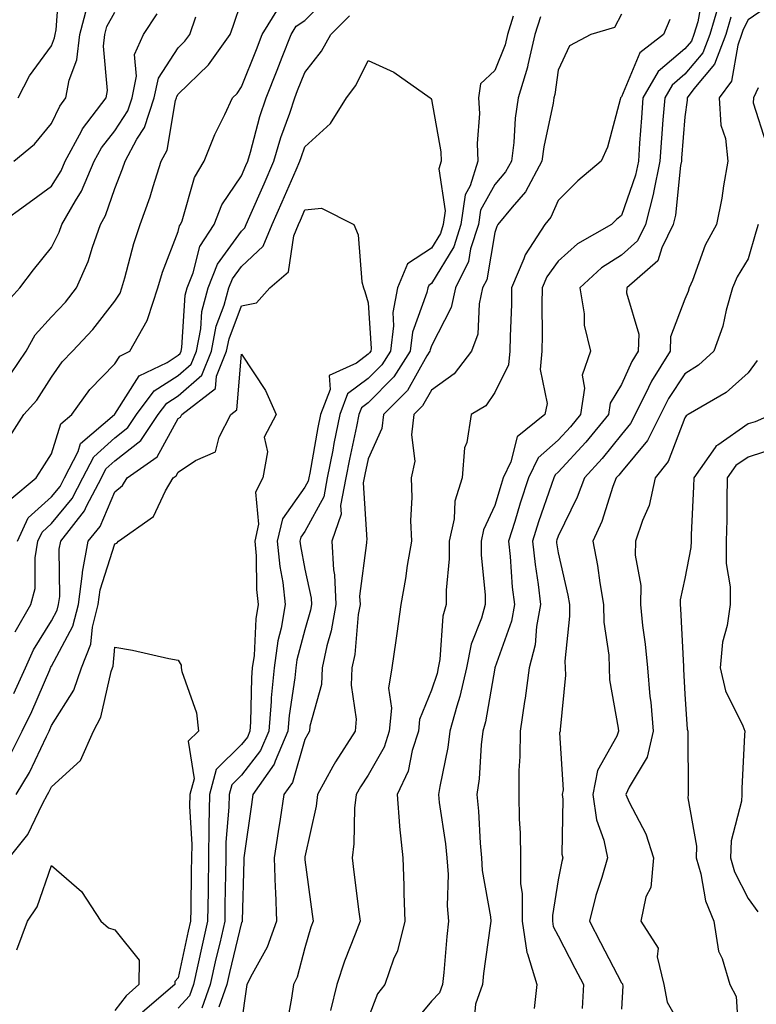
# Model space of a CAD drawing. Units: inches. Extents: x 1023923 to 1026563, y 7234538 to 7237178.
# Drawn here: x 1025603 to 1025719, y 7236239 to 7236394 of the extents above; entities that cross this region are included whole.
import ezdxf

# ---------------------------------------------------------------- set-up
doc = ezdxf.new("R2010")
doc.units = ezdxf.units.IN
doc.header["$MEASUREMENT"] = 0
doc.layers.add('Contour_10237234', color=7, linetype='Continuous', true_color=0xd677cb)

msp = doc.modelspace()

# ---------------------------------------------------------------- linework, layer by layer
at = {"layer": 'Contour_10237234'}
for points in [[(1025602.8, 7236381.92, 2905), (1025604.59, 7236385.39, 2905), (1025608.05, 7236390.14, 2905), (1025608.54, 7236391.43, 2905), (1025608.6, 7236391.92, 2905), (1025608.79, 7236392.65, 2905), (1025609.36, 7236400.61, 2905)], [(1025710.98, 7236398.98, 2901), (1025710.08, 7236393.95, 2901), (1025709.48, 7236391.92, 2901), (1025709.09, 7236390.88, 2901), (1025708.05, 7236389.65, 2901), (1025703.85, 7236386.12, 2901), (1025701.43, 7236381.92, 2901), (1025701.19, 7236378.78, 2901), (1025700.9, 7236374.78, 2901), (1025700.71, 7236371.92, 2901), (1025700.26, 7236369.71, 2901), (1025698.05, 7236363.37, 2901), (1025697.27, 7236362.7, 2901), (1025696.49, 7236361.92, 2901), (1025691.08, 7236358.89, 2901), (1025688.05, 7236356.16, 2901), (1025686.27, 7236353.7, 2901), (1025685.51, 7236351.92, 2901), (1025685.49, 7236349.35, 2901), (1025685.53, 7236344.44, 2901), (1025685.49, 7236341.92, 2901), (1025685.18, 7236339.06, 2901), (1025686.31, 7236333.67, 2901), (1025685.92, 7236331.92, 2901), (1025681.55, 7236328.42, 2901), (1025680.59, 7236324.47, 2901), (1025679.38, 7236321.92, 2901), (1025679.05, 7236320.91, 2901), (1025678.05, 7236317.55, 2901), (1025676.25, 7236313.72, 2901), (1025675.88, 7236311.92, 2901), (1025675.88, 7236309.74, 2901), (1025676.51, 7236303.47, 2901), (1025676.51, 7236301.92, 2901), (1025675.92, 7236299.79, 2901), (1025674.32, 7236295.65, 2901), (1025673.58, 7236291.92, 2901), (1025672.54, 7236287.43, 2901), (1025672.03, 7236285.9, 2901), (1025670.96, 7236281.92, 2901), (1025670.63, 7236279.34, 2901), (1025669.34, 7236273.21, 2901), (1025669.14, 7236271.92, 2901), (1025669.28, 7236270.69, 2901), (1025670.28, 7236264.15, 2901), (1025670.49, 7236261.92, 2901), (1025670.65, 7236259.31, 2901), (1025670.51, 7236254.38, 2901), (1025670.71, 7236251.92, 2901), (1025670.45, 7236249.53, 2901), (1025669.98, 7236243.85, 2901), (1025669.79, 7236241.92, 2901), (1025669.32, 7236240.65, 2901), (1025668.05, 7236239.31, 2901), (1025664.69, 7236235.27, 2901)], [(1025601.49, 7236328.49, 2900), (1025603.67, 7236331.92, 2900), (1025605.75, 7236334.22, 2900), (1025608.05, 7236337.81, 2900), (1025609.73, 7236340.24, 2900), (1025611.35, 7236341.92, 2900), (1025614.59, 7236345.37, 2900), (1025618.05, 7236349.85, 2900), (1025618.89, 7236351.09, 2900), (1025619.16, 7236351.92, 2900), (1025619.63, 7236353.51, 2900), (1025621.04, 7236358.93, 2900), (1025622.07, 7236361.92, 2900), (1025623.64, 7236366.32, 2900), (1025624.09, 7236367.96, 2900), (1025625.34, 7236371.92, 2900), (1025626.29, 7236373.68, 2900), (1025627.62, 7236381.5, 2900), (1025627.78, 7236381.92, 2900), (1025627.82, 7236382.15, 2900), (1025628.05, 7236382.52, 2900), (1025632.84, 7236387.13, 2900), (1025636.23, 7236391.92, 2900), (1025636.72, 7236393.26, 2900), (1025638.05, 7236397.13, 2900)], [(1025602.66, 7236311.92, 2898), (1025604.36, 7236315.6, 2898), (1025608.05, 7236318.92, 2898), (1025609.4, 7236320.56, 2898), (1025610.12, 7236321.92, 2898), (1025612.23, 7236326.1, 2898), (1025612.62, 7236327.35, 2898), (1025617.99, 7236331.92, 2898), (1025618.01, 7236331.95, 2898), (1025618.05, 7236331.99, 2898), (1025621.9, 7236338.06, 2898), (1025626.29, 7236340.17, 2898), (1025628.05, 7236341.29, 2898), (1025628.38, 7236341.58, 2898), (1025628.52, 7236341.92, 2898), (1025628.64, 7236342.51, 2898), (1025629.16, 7236350.8, 2898), (1025629.48, 7236351.92, 2898), (1025630.41, 7236354.28, 2898), (1025631.49, 7236358.47, 2898), (1025633.71, 7236361.92, 2898), (1025634.96, 7236365.02, 2898), (1025638.05, 7236369.63, 2898), (1025638.75, 7236371.23, 2898), (1025639.05, 7236371.92, 2898), (1025639.48, 7236373.35, 2898), (1025640.96, 7236379.01, 2898), (1025641.92, 7236381.92, 2898), (1025643.66, 7236386.31, 2898), (1025644.46, 7236388.34, 2898), (1025645.9, 7236391.92, 2898), (1025646.7, 7236393.26, 2898), (1025648.05, 7236394.16, 2898), (1025651.94, 7236398.03, 2898)], [(1025722.56, 7236397.41, 2904), (1025718.05, 7236394.23, 2904), (1025717.25, 7236392.72, 2904), (1025717.01, 7236391.92, 2904), (1025716.39, 7236390.25, 2904), (1025715.43, 7236384.55, 2904), (1025713.44, 7236381.92, 2904), (1025713.75, 7236377.62, 2904), (1025714.44, 7236375.54, 2904), (1025714.85, 7236371.92, 2904), (1025714.16, 7236368.03, 2904), (1025713.87, 7236366.1, 2904), (1025713.07, 7236361.92, 2904), (1025711.27, 7236358.69, 2904), (1025709.26, 7236353.12, 2904), (1025708.73, 7236351.92, 2904), (1025708.58, 7236351.38, 2904), (1025708.05, 7236350.14, 2904), (1025705.78, 7236344.19, 2904), (1025705.71, 7236341.92, 2904), (1025702.76, 7236337.2, 2904), (1025702.31, 7236336.18, 2904), (1025700.18, 7236331.92, 2904), (1025699.48, 7236330.5, 2904), (1025698.05, 7236328.8, 2904), (1025695, 7236324.97, 2904), (1025692.19, 7236321.92, 2904), (1025691.06, 7236318.91, 2904), (1025688.05, 7236312.72, 2904), (1025687.84, 7236312.13, 2904), (1025687.78, 7236311.92, 2904), (1025687.8, 7236311.68, 2904), (1025688.05, 7236310.11, 2904), (1025689.55, 7236303.42, 2904), (1025689.81, 7236301.92, 2904), (1025689.85, 7236300.12, 2904), (1025689.12, 7236292.99, 2904), (1025689.16, 7236291.92, 2904), (1025689.2, 7236290.78, 2904), (1025688.34, 7236282.2, 2904), (1025688.34, 7236281.92, 2904), (1025688.26, 7236281.7, 2904), (1025688.83, 7236272.7, 2904), (1025688.67, 7236271.92, 2904), (1025688.79, 7236271.19, 2904), (1025688.64, 7236262.52, 2904), (1025688.77, 7236261.92, 2904), (1025688.6, 7236261.36, 2904), (1025688.05, 7236258.46, 2904), (1025687.13, 7236252.84, 2904), (1025687.13, 7236251.92, 2904), (1025687.25, 7236251.12, 2904), (1025688.05, 7236249.63, 2904), (1025690.67, 7236244.54, 2904), (1025692.03, 7236241.92, 2904), (1025691.82, 7236238.14, 2904)], [(1025599.65, 7236361.92, 2903), (1025604.53, 7236365.43, 2903), (1025608.05, 7236367.99, 2903), (1025609.57, 7236370.41, 2903), (1025610.22, 7236371.92, 2903), (1025612.78, 7236376.66, 2903), (1025612.95, 7236377.02, 2903), (1025616.66, 7236381.92, 2903), (1025616.9, 7236383.08, 2903), (1025616.23, 7236390.11, 2903), (1025616.45, 7236391.92, 2903), (1025616.78, 7236393.19, 2903), (1025618.05, 7236395.44, 2903)], [(1025600.67, 7236349.29, 2902), (1025603.03, 7236351.92, 2902), (1025605.18, 7236354.78, 2902), (1025608.05, 7236358.29, 2902), (1025609.26, 7236360.72, 2902), (1025609.69, 7236361.92, 2902), (1025611.82, 7236365.69, 2902), (1025612.78, 7236367.2, 2902), (1025614.77, 7236371.92, 2902), (1025615.92, 7236374.04, 2902), (1025618.05, 7236376.71, 2902), (1025620.1, 7236379.87, 2902), (1025620.78, 7236381.92, 2902), (1025621.49, 7236385.36, 2902), (1025621.17, 7236388.8, 2902), (1025622.58, 7236391.92, 2902), (1025624.75, 7236395.21, 2902)], [(1025601.49, 7236318.48, 2899), (1025605.61, 7236321.92, 2899), (1025606.57, 7236323.39, 2899), (1025608.05, 7236325.72, 2899), (1025609.51, 7236330.46, 2899), (1025611.23, 7236331.92, 2899), (1025614.1, 7236335.87, 2899), (1025618.05, 7236339.93, 2899), (1025618.83, 7236341.15, 2899), (1025620.43, 7236341.92, 2899), (1025623.17, 7236346.8, 2899), (1025623.23, 7236347.09, 2899), (1025624.83, 7236351.92, 2899), (1025625.57, 7236354.39, 2899), (1025628.05, 7236360.84, 2899), (1025628.26, 7236361.7, 2899), (1025628.42, 7236361.92, 2899), (1025628.66, 7236362.54, 2899), (1025630.63, 7236369.35, 2899), (1025632.15, 7236371.92, 2899), (1025633.81, 7236376.17, 2899), (1025635.41, 7236379.29, 2899), (1025636.64, 7236381.92, 2899), (1025637.37, 7236382.6, 2899), (1025638.05, 7236383.65, 2899), (1025640.39, 7236389.58, 2899), (1025641.33, 7236391.92, 2899), (1025643.87, 7236396.11, 2899)], [(1025602.11, 7236371.92, 2904), (1025605.34, 7236374.63, 2904), (1025608.05, 7236377.9, 2904), (1025609.34, 7236380.63, 2904), (1025610.32, 7236381.92, 2904), (1025610.84, 7236384.7, 2904), (1025612.05, 7236387.92, 2904), (1025612.52, 7236391.92, 2904), (1025613.66, 7236396.31, 2904)], [(1025698.05, 7236395.13, 2899), (1025696.94, 7236393.02, 2899), (1025693.19, 7236391.92, 2899), (1025689.85, 7236390.12, 2899), (1025688.05, 7236386.29, 2899), (1025687.52, 7236382.45, 2899), (1025687.37, 7236381.92, 2899), (1025687.23, 7236381.11, 2899), (1025685.78, 7236374.2, 2899), (1025685.49, 7236371.92, 2899), (1025682.87, 7236367.09, 2899), (1025680.8, 7236364.67, 2899), (1025678.54, 7236361.92, 2899), (1025678.34, 7236361.63, 2899), (1025678.05, 7236360.65, 2899), (1025676.76, 7236353.22, 2899), (1025676.12, 7236351.92, 2899), (1025675.55, 7236349.42, 2899), (1025675.35, 7236344.63, 2899), (1025674.38, 7236341.92, 2899), (1025671.64, 7236338.34, 2899), (1025668.05, 7236335.8, 2899), (1025666.64, 7236333.32, 2899), (1025665.28, 7236331.92, 2899), (1025664.89, 7236328.75, 2899), (1025665.43, 7236324.55, 2899), (1025664.83, 7236321.92, 2899), (1025664.96, 7236318.83, 2899), (1025664.75, 7236315.22, 2899), (1025664.87, 7236311.92, 2899), (1025664.22, 7236308.08, 2899), (1025663.93, 7236306.04, 2899), (1025663.19, 7236301.92, 2899), (1025662.58, 7236297.38, 2899), (1025662.41, 7236296.28, 2899), (1025661.8, 7236291.92, 2899), (1025661.23, 7236288.73, 2899), (1025661.72, 7236285.59, 2899), (1025661.37, 7236281.92, 2899), (1025660.55, 7236279.42, 2899), (1025658.05, 7236274.98, 2899), (1025656.82, 7236273.16, 2899), (1025656.14, 7236271.92, 2899), (1025655.9, 7236269.76, 2899), (1025655.8, 7236264.17, 2899), (1025655.51, 7236261.92, 2899), (1025655.8, 7236259.66, 2899), (1025656.57, 7236253.4, 2899), (1025656.76, 7236251.92, 2899), (1025656, 7236249.88, 2899), (1025654.32, 7236245.65, 2899), (1025653.09, 7236241.92, 2899), (1025652.11, 7236237.86, 2899)], [(1025713.38, 7236396.58, 2902), (1025711.98, 7236391.92, 2902), (1025710.9, 7236389.06, 2902), (1025708.05, 7236385.65, 2902), (1025706.02, 7236383.94, 2902), (1025704.87, 7236381.92, 2902), (1025704.59, 7236378.47, 2902), (1025704.38, 7236375.59, 2902), (1025704.1, 7236371.92, 2902), (1025703.11, 7236366.99, 2902), (1025703.11, 7236366.87, 2902), (1025701.84, 7236361.92, 2902), (1025700.59, 7236359.38, 2902), (1025698.05, 7236357.07, 2902), (1025694.89, 7236355.08, 2902), (1025691.47, 7236351.92, 2902), (1025692.13, 7236347.83, 2902), (1025692.17, 7236346.04, 2902), (1025693.17, 7236341.92, 2902), (1025691.82, 7236338.16, 2902), (1025692.21, 7236336.07, 2902), (1025691.57, 7236331.92, 2902), (1025689.98, 7236329.98, 2902), (1025688.05, 7236327.88, 2902), (1025684.87, 7236325.09, 2902), (1025683.36, 7236321.92, 2902), (1025682.03, 7236317.93, 2902), (1025681.19, 7236315.05, 2902), (1025680.2, 7236311.92, 2902), (1025680.47, 7236309.51, 2902), (1025680.8, 7236304.68, 2902), (1025681.14, 7236301.92, 2902), (1025680.65, 7236299.32, 2902), (1025678.05, 7236291.95, 2902), (1025678.05, 7236291.93, 2902), (1025678.03, 7236291.91, 2902), (1025676.59, 7236283.39, 2902), (1025676.17, 7236281.92, 2902), (1025675.9, 7236279.77, 2902), (1025675.55, 7236274.42, 2902), (1025675.18, 7236271.92, 2902), (1025675.45, 7236269.33, 2902), (1025675.71, 7236264.26, 2902), (1025675.94, 7236261.92, 2902), (1025676.06, 7236259.94, 2902), (1025677.35, 7236252.63, 2902), (1025677.41, 7236251.92, 2902), (1025677.31, 7236251.19, 2902), (1025676.27, 7236243.7, 2902), (1025676.08, 7236241.92, 2902), (1025674.98, 7236238.84, 2902), (1025674.67, 7236235.29, 2902)], [(1025601.62, 7236338.35, 2901), (1025604.07, 7236341.92, 2901), (1025605.45, 7236344.53, 2901), (1025608.05, 7236347.35, 2901), (1025610.28, 7236349.7, 2901), (1025612.01, 7236351.92, 2901), (1025613.85, 7236356.11, 2901), (1025614.51, 7236358.38, 2901), (1025615.76, 7236361.92, 2901), (1025616.59, 7236363.38, 2901), (1025618.05, 7236367.63, 2901), (1025619.26, 7236370.7, 2901), (1025619.65, 7236371.92, 2901), (1025621.53, 7236375.41, 2901), (1025622.74, 7236377.24, 2901), (1025624.28, 7236381.92, 2901), (1025624.92, 7236385.05, 2901), (1025628.05, 7236389.83, 2901), (1025629.1, 7236390.86, 2901), (1025629.87, 7236391.92, 2901), (1025630.86, 7236394.73, 2901)], [(1025602.33, 7236297.64, 2897), (1025604.77, 7236301.92, 2897), (1025605.49, 7236304.49, 2897), (1025605.45, 7236309.31, 2897), (1025605.9, 7236311.92, 2897), (1025606.59, 7236313.38, 2897), (1025608.05, 7236314.71, 2897), (1025611.31, 7236318.66, 2897), (1025613.01, 7236321.92, 2897), (1025614.71, 7236325.26, 2897), (1025618.05, 7236328.28, 2897), (1025620.08, 7236329.88, 2897), (1025621.45, 7236331.92, 2897), (1025624.28, 7236335.69, 2897), (1025628.05, 7236338.08, 2897), (1025630.1, 7236339.88, 2897), (1025630.92, 7236341.92, 2897), (1025631.6, 7236345.46, 2897), (1025631.78, 7236348.2, 2897), (1025632.76, 7236351.92, 2897), (1025634.26, 7236355.7, 2897), (1025638.05, 7236360.91, 2897), (1025638.58, 7236361.39, 2897), (1025638.79, 7236361.92, 2897), (1025639.38, 7236363.24, 2897), (1025641.6, 7236368.36, 2897), (1025643.17, 7236371.92, 2897), (1025644.28, 7236375.69, 2897), (1025645.67, 7236379.54, 2897), (1025646.45, 7236381.92, 2897), (1025646.9, 7236383.07, 2897), (1025648.05, 7236385.93, 2897), (1025650.67, 7236389.3, 2897), (1025652.13, 7236391.92, 2897), (1025655.1, 7236394.88, 2897)], [(1025680.94, 7236394.81, 2897), (1025680.02, 7236391.92, 2897), (1025679.65, 7236390.32, 2897), (1025678.05, 7236386.26, 2897), (1025675.8, 7236384.17, 2897), (1025675.47, 7236381.92, 2897), (1025675.61, 7236379.48, 2897), (1025675.24, 7236374.72, 2897), (1025675.37, 7236371.92, 2897), (1025674.16, 7236368.03, 2897), (1025673.36, 7236366.6, 2897), (1025672.66, 7236361.92, 2897), (1025671.55, 7236358.42, 2897), (1025668.05, 7236352.6, 2897), (1025667.64, 7236352.33, 2897), (1025667.46, 7236351.92, 2897), (1025667.33, 7236351.2, 2897), (1025665.04, 7236344.92, 2897), (1025664.67, 7236341.92, 2897), (1025662.09, 7236337.89, 2897), (1025658.05, 7236333.8, 2897), (1025656.98, 7236332.99, 2897), (1025656.57, 7236331.92, 2897), (1025656.19, 7236330.06, 2897), (1025655.08, 7236324.89, 2897), (1025654.5, 7236321.92, 2897), (1025653.69, 7236317.56, 2897), (1025653.79, 7236316.19, 2897), (1025652.31, 7236311.92, 2897), (1025652.58, 7236307.4, 2897), (1025652.74, 7236306.62, 2897), (1025652.93, 7236301.92, 2897), (1025652.21, 7236297.76, 2897), (1025651.53, 7236295.39, 2897), (1025650.78, 7236291.92, 2897), (1025650.65, 7236289.32, 2897), (1025648.83, 7236282.71, 2897), (1025648.77, 7236281.92, 2897), (1025648.5, 7236281.48, 2897), (1025648.05, 7236280.61, 2897), (1025646.12, 7236273.86, 2897), (1025644.75, 7236271.92, 2897), (1025644.16, 7236268.02, 2897), (1025643.85, 7236266.12, 2897), (1025643.21, 7236261.92, 2897), (1025643.36, 7236257.22, 2897), (1025643.42, 7236256.56, 2897), (1025643.58, 7236251.92, 2897), (1025642.11, 7236247.85, 2897), (1025639.73, 7236243.59, 2897), (1025638.91, 7236241.92, 2897), (1025638.79, 7236241.18, 2897), (1025638.05, 7236235.97, 2897)], [(1025685.26, 7236394.7, 2898), (1025684.38, 7236391.92, 2898), (1025683.25, 7236387.13, 2898), (1025683.21, 7236386.76, 2898), (1025681.72, 7236381.92, 2898), (1025681.25, 7236378.72, 2898), (1025681.02, 7236374.9, 2898), (1025680.65, 7236371.92, 2898), (1025679.73, 7236370.23, 2898), (1025678.05, 7236368.27, 2898), (1025675.78, 7236364.19, 2898), (1025675.45, 7236361.92, 2898), (1025674.22, 7236358.1, 2898), (1025673.87, 7236356.09, 2898), (1025671.82, 7236351.92, 2898), (1025671.14, 7236348.83, 2898), (1025668.05, 7236342.78, 2898), (1025667.82, 7236342.14, 2898), (1025667.8, 7236341.92, 2898), (1025667.33, 7236341.21, 2898), (1025664.24, 7236335.73, 2898), (1025660.49, 7236331.92, 2898), (1025660.22, 7236329.75, 2898), (1025658.05, 7236324.93, 2898), (1025657.52, 7236322.46, 2898), (1025657.41, 7236321.92, 2898), (1025657.27, 7236321.14, 2898), (1025657.84, 7236312.13, 2898), (1025657.76, 7236311.92, 2898), (1025657.78, 7236311.66, 2898), (1025656.7, 7236303.26, 2898), (1025656.76, 7236301.92, 2898), (1025656.49, 7236300.37, 2898), (1025655.94, 7236294.03, 2898), (1025655.49, 7236291.92, 2898), (1025655.35, 7236289.21, 2898), (1025656.16, 7236283.82, 2898), (1025656, 7236281.92, 2898), (1025652.87, 7236277.11, 2898), (1025652.48, 7236276.35, 2898), (1025650.06, 7236271.92, 2898), (1025649.85, 7236270.11, 2898), (1025648.05, 7236262.08, 2898), (1025648.03, 7236261.94, 2898), (1025648.03, 7236261.92, 2898), (1025648.03, 7236261.9, 2898), (1025648.05, 7236261.64, 2898), (1025649.2, 7236253.06, 2898), (1025649.34, 7236251.92, 2898), (1025648.99, 7236250.97, 2898), (1025648.05, 7236247.75, 2898), (1025646.84, 7236243.12, 2898), (1025646.27, 7236241.92, 2898), (1025645.92, 7236239.79, 2898), (1025645.06, 7236234.9, 2898)], [(1025705.67, 7236394.3, 2900), (1025704.67, 7236391.92, 2900), (1025700.92, 7236389.06, 2900), (1025698.05, 7236382.08, 2900), (1025697.95, 7236382.01, 2900), (1025697.89, 7236381.92, 2900), (1025697.82, 7236381.69, 2900), (1025695.82, 7236374.14, 2900), (1025694.85, 7236371.92, 2900), (1025691.14, 7236368.83, 2900), (1025688.05, 7236365.71, 2900), (1025686.9, 7236363.08, 2900), (1025685.92, 7236361.92, 2900), (1025682.84, 7236357.14, 2900), (1025682.64, 7236356.51, 2900), (1025680.69, 7236351.92, 2900), (1025680.65, 7236349.31, 2900), (1025680.45, 7236344.32, 2900), (1025680.41, 7236341.92, 2900), (1025680.2, 7236339.78, 2900), (1025678.05, 7236335.42, 2900), (1025676.64, 7236333.33, 2900), (1025674.3, 7236331.92, 2900), (1025673.64, 7236327.52, 2900), (1025673.28, 7236326.68, 2900), (1025672.91, 7236321.92, 2900), (1025671.72, 7236318.25, 2900), (1025671.6, 7236315.46, 2900), (1025670.84, 7236311.92, 2900), (1025670.84, 7236309.13, 2900), (1025670.34, 7236304.21, 2900), (1025670.34, 7236301.92, 2900), (1025669.85, 7236300.12, 2900), (1025669.38, 7236293.26, 2900), (1025669.12, 7236291.92, 2900), (1025668.93, 7236291.05, 2900), (1025668.05, 7236288.4, 2900), (1025666.17, 7236283.8, 2900), (1025666, 7236281.92, 2900), (1025665, 7236278.87, 2900), (1025664.34, 7236275.63, 2900), (1025662.6, 7236271.92, 2900), (1025662.99, 7236266.97, 2900), (1025662.99, 7236266.87, 2900), (1025663.5, 7236261.92, 2900), (1025663.69, 7236257.57, 2900), (1025663.66, 7236256.31, 2900), (1025663.83, 7236251.92, 2900), (1025662.7, 7236247.27, 2900), (1025662.07, 7236245.95, 2900), (1025660.67, 7236241.92, 2900), (1025659.51, 7236240.46, 2900), (1025658.05, 7236236.6, 2900)], [(1025715.32, 7236394.65, 2903), (1025714.5, 7236391.92, 2903), (1025712.74, 7236387.23, 2903), (1025709.48, 7236383.34, 2903), (1025708.4, 7236381.92, 2903), (1025708.42, 7236381.55, 2903), (1025708.05, 7236378.93, 2903), (1025707.54, 7236372.43, 2903), (1025707.5, 7236371.92, 2903), (1025707.37, 7236371.24, 2903), (1025706.59, 7236363.39, 2903), (1025706.19, 7236361.92, 2903), (1025704.4, 7236358.27, 2903), (1025703.79, 7236356.18, 2903), (1025698.87, 7236351.92, 2903), (1025698.83, 7236351.15, 2903), (1025700.78, 7236344.64, 2903), (1025700.69, 7236341.92, 2903), (1025699.67, 7236340.29, 2903), (1025698.05, 7236336.65, 2903), (1025696.25, 7236333.73, 2903), (1025695.98, 7236331.92, 2903), (1025692.42, 7236327.55, 2903), (1025688.05, 7236322.82, 2903), (1025687.58, 7236322.4, 2903), (1025687.35, 7236321.92, 2903), (1025687, 7236320.87, 2903), (1025684.96, 7236315.01, 2903), (1025683.99, 7236311.92, 2903), (1025684.4, 7236308.26, 2903), (1025684.89, 7236305.08, 2903), (1025685.28, 7236301.92, 2903), (1025684.61, 7236298.49, 2903), (1025684.4, 7236295.58, 2903), (1025683.48, 7236291.92, 2903), (1025682.85, 7236287.13, 2903), (1025682.74, 7236286.61, 2903), (1025682.03, 7236281.92, 2903), (1025682.01, 7236277.96, 2903), (1025681.84, 7236275.71, 2903), (1025681.82, 7236271.92, 2903), (1025681.9, 7236268.07, 2903), (1025682.03, 7236265.89, 2903), (1025682.09, 7236261.92, 2903), (1025682.09, 7236257.88, 2903), (1025682.37, 7236256.24, 2903), (1025682.37, 7236251.92, 2903), (1025683.09, 7236246.97, 2903), (1025683.21, 7236246.77, 2903), (1025684.65, 7236241.92, 2903), (1025684.28, 7236238.15, 2903)], [(1025602.09, 7236287.88, 2896), (1025603.93, 7236291.92, 2896), (1025605.2, 7236294.78, 2896), (1025608.05, 7236299.36, 2896), (1025608.95, 7236301.03, 2896), (1025609.16, 7236301.92, 2896), (1025609.34, 7236303.21, 2896), (1025609.28, 7236310.68, 2896), (1025609.51, 7236311.92, 2896), (1025613.26, 7236316.71, 2896), (1025613.58, 7236317.46, 2896), (1025615.92, 7236321.92, 2896), (1025616.64, 7236323.34, 2896), (1025618.05, 7236324.61, 2896), (1025622.13, 7236327.83, 2896), (1025624.89, 7236331.92, 2896), (1025626.23, 7236333.73, 2896), (1025628.05, 7236334.88, 2896), (1025631.8, 7236338.17, 2896), (1025633.3, 7236341.92, 2896), (1025634.07, 7236345.9, 2896), (1025635.32, 7236349.2, 2896), (1025636.04, 7236351.92, 2896), (1025636.62, 7236353.36, 2896), (1025638.05, 7236355.33, 2896), (1025641.49, 7236358.49, 2896), (1025642.91, 7236361.92, 2896), (1025644.48, 7236365.49, 2896), (1025646.68, 7236370.55, 2896), (1025647.27, 7236371.92, 2896), (1025647.46, 7236372.52, 2896), (1025648.05, 7236374.18, 2896), (1025652.09, 7236377.87, 2896), (1025654.63, 7236381.92, 2896), (1025656.1, 7236383.88, 2896), (1025658.05, 7236387.81, 2896), (1025662.11, 7236385.99, 2896), (1025667.84, 7236381.92, 2896), (1025667.95, 7236381.81, 2896), (1025668.05, 7236381.67, 2896), (1025669.53, 7236373.39, 2896), (1025669.59, 7236371.92, 2896), (1025669.22, 7236370.74, 2896), (1025670.22, 7236364.08, 2896), (1025669.89, 7236361.92, 2896), (1025669.44, 7236360.53, 2896), (1025668.05, 7236358.22, 2896), (1025664.26, 7236355.71, 2896), (1025662.66, 7236351.92, 2896), (1025661.92, 7236348.04, 2896), (1025662.05, 7236345.92, 2896), (1025661.57, 7236341.92, 2896), (1025660.18, 7236339.78, 2896), (1025658.05, 7236337.61, 2896), (1025654.79, 7236335.19, 2896), (1025653.56, 7236331.92, 2896), (1025652.62, 7236327.34, 2896), (1025652.44, 7236326.3, 2896), (1025651.59, 7236321.92, 2896), (1025651.04, 7236318.94, 2896), (1025648.05, 7236313.44, 2896), (1025647.41, 7236312.55, 2896), (1025647.27, 7236311.92, 2896), (1025647.35, 7236311.21, 2896), (1025648.05, 7236307.5, 2896), (1025649.07, 7236302.94, 2896), (1025649.1, 7236301.92, 2896), (1025648.95, 7236301.02, 2896), (1025648.05, 7236297.96, 2896), (1025646.78, 7236293.18, 2896), (1025646.6, 7236291.92, 2896), (1025646.47, 7236290.34, 2896), (1025645.55, 7236284.41, 2896), (1025645.35, 7236281.92, 2896), (1025643.34, 7236277.22, 2896), (1025643.21, 7236276.75, 2896), (1025639.85, 7236271.92, 2896), (1025639.61, 7236270.36, 2896), (1025638.46, 7236262.33, 2896), (1025638.4, 7236261.92, 2896), (1025638.4, 7236261.56, 2896), (1025638.15, 7236252.02, 2896), (1025638.15, 7236251.92, 2896), (1025638.13, 7236251.84, 2896), (1025638.05, 7236251.71, 2896), (1025636.16, 7236243.81, 2896), (1025635.73, 7236241.92, 2896), (1025634.46, 7236238.34, 2896)], [(1025719.63, 7236383.49, 2905), (1025718.89, 7236381.92, 2905), (1025718.83, 7236381.14, 2905), (1025720.88, 7236374.74, 2905)], [(1025601.6, 7236278.38, 2895), (1025603.4, 7236281.92, 2895), (1025604.92, 7236285.05, 2895), (1025607.78, 7236291.65, 2895), (1025607.89, 7236291.92, 2895), (1025607.95, 7236292.03, 2895), (1025608.05, 7236292.19, 2895), (1025611.43, 7236298.54, 2895), (1025612.29, 7236301.92, 2895), (1025612.95, 7236306.81, 2895), (1025612.95, 7236307.03, 2895), (1025613.85, 7236311.92, 2895), (1025615.71, 7236314.27, 2895), (1025618.05, 7236319.75, 2895), (1025619.26, 7236320.72, 2895), (1025619.98, 7236321.92, 2895), (1025624.73, 7236325.25, 2895), (1025628.05, 7236331.29, 2895), (1025628.42, 7236331.54, 2895), (1025628.64, 7236331.92, 2895), (1025633.95, 7236336.02, 2895), (1025634.1, 7236337.98, 2895), (1025635.69, 7236341.92, 2895), (1025636.08, 7236343.9, 2895), (1025638.05, 7236349.09, 2895), (1025640.39, 7236349.59, 2895), (1025642.52, 7236351.92, 2895), (1025645.49, 7236354.48, 2895), (1025646.29, 7236360.16, 2895), (1025647.03, 7236361.92, 2895), (1025647.35, 7236362.63, 2895), (1025648.05, 7236364.26, 2895), (1025650.67, 7236364.53, 2895), (1025655.78, 7236361.92, 2895), (1025656.47, 7236360.33, 2895), (1025657.05, 7236352.91, 2895), (1025657.31, 7236351.92, 2895), (1025657.5, 7236351.38, 2895), (1025658.05, 7236349.59, 2895), (1025658.5, 7236342.37, 2895), (1025658.44, 7236341.92, 2895), (1025658.28, 7236341.69, 2895), (1025658.05, 7236341.44, 2895), (1025656.19, 7236340.05, 2895), (1025651.88, 7236338.09, 2895), (1025652.03, 7236335.89, 2895), (1025650.53, 7236331.92, 2895), (1025650.12, 7236329.86, 2895), (1025648.81, 7236322.68, 2895), (1025648.66, 7236321.92, 2895), (1025648.58, 7236321.4, 2895), (1025648.05, 7236320.45, 2895), (1025644.5, 7236315.47, 2895), (1025643.69, 7236311.92, 2895), (1025644.09, 7236307.95, 2895), (1025644.57, 7236305.41, 2895), (1025644.96, 7236301.92, 2895), (1025644.3, 7236298.18, 2895), (1025643.77, 7236296.19, 2895), (1025643.19, 7236291.92, 2895), (1025642.74, 7236287.22, 2895), (1025642.74, 7236286.61, 2895), (1025642.35, 7236281.92, 2895), (1025641.06, 7236278.9, 2895), (1025638.05, 7236274.99, 2895), (1025636.51, 7236273.46, 2895), (1025636.08, 7236271.92, 2895), (1025636.06, 7236269.92, 2895), (1025635.59, 7236264.39, 2895), (1025635.55, 7236261.92, 2895), (1025635.51, 7236259.38, 2895), (1025635.43, 7236254.53, 2895), (1025635.39, 7236251.92, 2895), (1025634.61, 7236248.47, 2895), (1025634.01, 7236245.97, 2895), (1025633.09, 7236241.92, 2895), (1025631.78, 7236238.19, 2895)], [(1025719.63, 7236361.92, 2905), (1025719.24, 7236360.72, 2905), (1025718.05, 7236356.54, 2905), (1025716.31, 7236353.67, 2905), (1025715.55, 7236351.92, 2905), (1025714.55, 7236348.42, 2905), (1025714.05, 7236345.91, 2905), (1025712.62, 7236341.92, 2905), (1025710.22, 7236339.74, 2905), (1025708.05, 7236338.35, 2905), (1025705.47, 7236334.49, 2905), (1025704.2, 7236331.92, 2905), (1025702.15, 7236327.82, 2905), (1025698.05, 7236322.91, 2905), (1025697.62, 7236322.36, 2905), (1025697.21, 7236321.92, 2905), (1025696.7, 7236320.57, 2905), (1025694.92, 7236315.05, 2905), (1025693.54, 7236311.92, 2905), (1025694.26, 7236308.12, 2905), (1025694.63, 7236305.35, 2905), (1025695.22, 7236301.92, 2905), (1025695.28, 7236299.14, 2905), (1025696.04, 7236293.94, 2905), (1025696.08, 7236291.92, 2905), (1025696.16, 7236290.03, 2905), (1025697.54, 7236282.43, 2905), (1025697.56, 7236281.92, 2905), (1025697.29, 7236281.17, 2905), (1025694.26, 7236275.72, 2905), (1025693.54, 7236271.92, 2905), (1025694.1, 7236267.96, 2905), (1025695.24, 7236264.72, 2905), (1025695.82, 7236261.92, 2905), (1025694.94, 7236258.81, 2905), (1025694.01, 7236255.97, 2905), (1025693.01, 7236251.92, 2905), (1025694.73, 7236248.59, 2905), (1025698.05, 7236242.21, 2905), (1025698.19, 7236242.05, 2905), (1025698.21, 7236241.92, 2905), (1025698.25, 7236241.72, 2905), (1025698.05, 7236238.06, 2905)], [(1025602.48, 7236271.92, 2894), (1025604.55, 7236275.42, 2894), (1025607.23, 7236281.11, 2894), (1025607.66, 7236281.92, 2894), (1025607.78, 7236282.19, 2894), (1025608.05, 7236282.81, 2894), (1025611.55, 7236288.43, 2894), (1025612.78, 7236291.92, 2894), (1025614.28, 7236295.69, 2894), (1025614.51, 7236298.38, 2894), (1025615.41, 7236301.92, 2894), (1025615.73, 7236304.24, 2894), (1025618.05, 7236311.52, 2894), (1025618.34, 7236311.62, 2894), (1025618.64, 7236311.92, 2894), (1025624.14, 7236315.83, 2894), (1025626.02, 7236319.89, 2894), (1025627.27, 7236321.92, 2894), (1025627.72, 7236322.24, 2894), (1025628.05, 7236322.83, 2894), (1025630.8, 7236324.68, 2894), (1025633.95, 7236326.03, 2894), (1025634.5, 7236328.37, 2894), (1025636.37, 7236331.92, 2894), (1025637.33, 7236332.65, 2894), (1025638.05, 7236341.46, 2894), (1025641.84, 7236335.71, 2894), (1025643.52, 7236331.92, 2894), (1025641.6, 7236328.37, 2894), (1025642.15, 7236326.03, 2894), (1025641.43, 7236321.92, 2894), (1025640.26, 7236319.7, 2894), (1025640.73, 7236314.6, 2894), (1025640.14, 7236311.92, 2894), (1025640.35, 7236309.63, 2894), (1025640.43, 7236304.29, 2894), (1025640.69, 7236301.92, 2894), (1025640.3, 7236299.66, 2894), (1025640.04, 7236293.9, 2894), (1025639.75, 7236291.92, 2894), (1025639.61, 7236290.36, 2894), (1025639.48, 7236283.34, 2894), (1025639.36, 7236281.92, 2894), (1025638.97, 7236281.01, 2894), (1025638.05, 7236279.82, 2894), (1025634.07, 7236275.9, 2894), (1025632.97, 7236271.92, 2894), (1025632.89, 7236267.07, 2894), (1025632.91, 7236266.78, 2894), (1025632.84, 7236261.92, 2894), (1025632.78, 7236257.19, 2894), (1025632.78, 7236256.64, 2894), (1025632.7, 7236251.92, 2894), (1025631.82, 7236248.14, 2894), (1025631.16, 7236245.03, 2894), (1025630.45, 7236241.92, 2894), (1025629.83, 7236240.14, 2894), (1025628.05, 7236238.23, 2894)], [(1025719.48, 7236340.49, 2906), (1025718.05, 7236338.53, 2906), (1025714.55, 7236335.43, 2906), (1025708.58, 7236331.92, 2906), (1025708.25, 7236331.72, 2906), (1025708.05, 7236331.39, 2906), (1025705.43, 7236324.54, 2906), (1025703.36, 7236321.92, 2906), (1025702.41, 7236317.56, 2906), (1025701.35, 7236315.21, 2906), (1025700.28, 7236311.92, 2906), (1025700.22, 7236309.75, 2906), (1025701.08, 7236304.95, 2906), (1025701.02, 7236301.92, 2906), (1025701.37, 7236298.61, 2906), (1025701.78, 7236295.66, 2906), (1025702.13, 7236291.92, 2906), (1025702.54, 7236287.42, 2906), (1025702.66, 7236286.53, 2906), (1025703.05, 7236281.92, 2906), (1025702.11, 7236277.85, 2906), (1025699.24, 7236273.12, 2906), (1025698.73, 7236271.92, 2906), (1025699.26, 7236270.71, 2906), (1025701.86, 7236265.73, 2906), (1025703.09, 7236261.92, 2906), (1025702.68, 7236257.28, 2906), (1025701.88, 7236255.76, 2906), (1025701.12, 7236251.92, 2906), (1025703.81, 7236247.67, 2906), (1025703.66, 7236246.31, 2906), (1025704.71, 7236241.92, 2906), (1025705.26, 7236239.13, 2906), (1025708.05, 7236234.25, 2906)], [(1025721.76, 7236331.92, 2907), (1025719.16, 7236330.8, 2907), (1025718.05, 7236330.44, 2907), (1025713.23, 7236327.1, 2907), (1025713.01, 7236326.97, 2907), (1025712.85, 7236326.73, 2907), (1025709.46, 7236321.92, 2907), (1025709.42, 7236320.55, 2907), (1025709.05, 7236312.92, 2907), (1025709.03, 7236311.92, 2907), (1025709.01, 7236310.95, 2907), (1025708.05, 7236306.05, 2907), (1025707.29, 7236302.67, 2907), (1025707.29, 7236301.92, 2907), (1025707.35, 7236301.23, 2907), (1025707.82, 7236292.15, 2907), (1025707.84, 7236291.92, 2907), (1025707.85, 7236291.72, 2907), (1025708.05, 7236287.8, 2907), (1025708.4, 7236282.27, 2907), (1025708.54, 7236281.92, 2907), (1025708.52, 7236281.45, 2907), (1025708.58, 7236272.45, 2907), (1025708.56, 7236271.92, 2907), (1025708.54, 7236271.43, 2907), (1025709.89, 7236263.76, 2907), (1025709.83, 7236261.92, 2907), (1025710.55, 7236259.42, 2907), (1025711.29, 7236255.15, 2907), (1025712.62, 7236251.92, 2907), (1025713.34, 7236247.2, 2907), (1025713.95, 7236246.03, 2907), (1025715.14, 7236241.92, 2907), (1025716.16, 7236240.03, 2907), (1025716.55, 7236233.41, 2907)], [(1025722.91, 7236326.77, 2908), (1025718.05, 7236325.22, 2908), (1025716.1, 7236323.86, 2908), (1025714.73, 7236321.92, 2908), (1025714.65, 7236318.52, 2908), (1025714.65, 7236315.31, 2908), (1025714.57, 7236311.92, 2908), (1025714.55, 7236308.42, 2908), (1025715.22, 7236304.75, 2908), (1025715.18, 7236301.92, 2908), (1025714.73, 7236298.6, 2908), (1025713.99, 7236295.98, 2908), (1025713.6, 7236291.92, 2908), (1025714.44, 7236288.3, 2908), (1025717.19, 7236282.79, 2908), (1025717.5, 7236281.92, 2908), (1025717.48, 7236281.35, 2908), (1025717.07, 7236272.9, 2908), (1025717.05, 7236271.92, 2908), (1025717, 7236270.87, 2908), (1025715.35, 7236264.63, 2908), (1025715.26, 7236261.92, 2908), (1025715.88, 7236259.75, 2908), (1025718.05, 7236255.51, 2908), (1025719.55, 7236253.42, 2908)], [(1025601.35, 7236261.92, 2893), (1025604.32, 7236265.65, 2893), (1025606.62, 7236270.48, 2893), (1025607.41, 7236271.92, 2893), (1025607.64, 7236272.32, 2893), (1025608.05, 7236273.17, 2893), (1025612.64, 7236277.32, 2893), (1025614.67, 7236281.92, 2893), (1025615.84, 7236284.14, 2893), (1025617.48, 7236291.34, 2893), (1025617.68, 7236291.92, 2893), (1025617.78, 7236292.18, 2893), (1025618.05, 7236295.18, 2893), (1025620.84, 7236294.71, 2893), (1025626.57, 7236293.4, 2893), (1025628.05, 7236293.13, 2893), (1025628.5, 7236292.36, 2893), (1025628.52, 7236291.92, 2893), (1025628.62, 7236291.34, 2893), (1025630.96, 7236284.83, 2893), (1025631.27, 7236281.92, 2893), (1025629.63, 7236280.34, 2893), (1025630.55, 7236274.43, 2893), (1025629.89, 7236271.92, 2893), (1025629.85, 7236270.12, 2893), (1025630.18, 7236264.04, 2893), (1025630.14, 7236261.92, 2893), (1025630.12, 7236259.86, 2893), (1025630.02, 7236253.9, 2893), (1025630, 7236251.92, 2893), (1025629.63, 7236250.34, 2893), (1025628.05, 7236243.01, 2893), (1025627.54, 7236242.42, 2893), (1025627.54, 7236241.92, 2893), (1025622.42, 7236237.55, 2893)], [(1025602.56, 7236247.41, 2892), (1025604.24, 7236251.92, 2892), (1025605.78, 7236254.18, 2892), (1025608.05, 7236260.73, 2892), (1025612.76, 7236256.63, 2892), (1025615.82, 7236251.92, 2892), (1025617.03, 7236250.9, 2892), (1025618.05, 7236250.59, 2892), (1025621.9, 7236245.77, 2892), (1025621.86, 7236241.92, 2892), (1025619.81, 7236240.17, 2892), (1025618.05, 7236237.84, 2892)]]:
    msp.add_polyline3d(points, dxfattribs=at)

doc.saveas('drawing.dxf')
